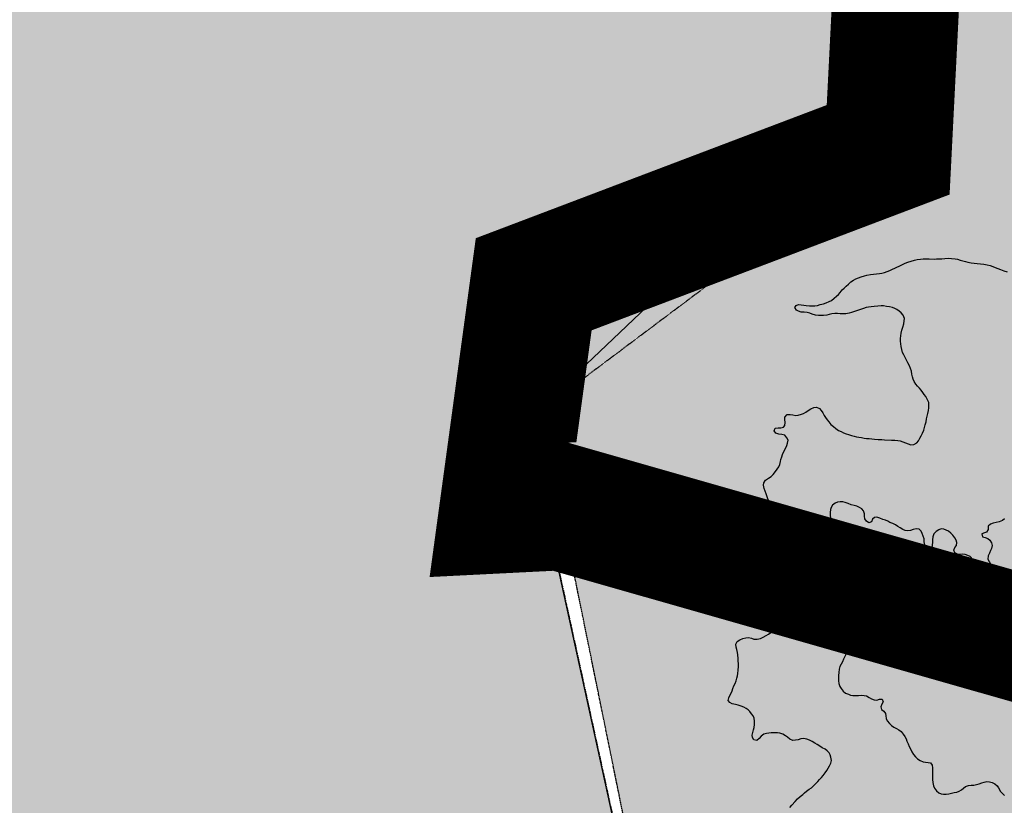
# Model space of a CAD drawing. Extents: x 882768 to 2069204, y 7782852 to 8322738.
# Drawn here: x 1068385 to 1070555, y 7986552 to 7988283 of the extents above; entities that cross this region are included whole.
import ezdxf

# ---------------------------------------------------------------- set-up
doc = ezdxf.new("R2010")
doc.units = 0
doc.header["$MEASUREMENT"] = 0
doc.linetypes.add('TRACO_07', pattern=[3.4, 1.8, -0.6, 0.4, -0.6])
doc.linetypes.add('TRACO_08', pattern=[1.8, 0.8, -0.4, 0.2, -0.4])
for name, color, linetype in [('HATCH_MUN', 41, 'CONTINUOUS'), ('HIDRO-CONTORNO', 170, 'CONTINUOUS'), ('LIMITE_ESTADUAL', 210, 'CONTINUOUS'), ('RESERVATORIO', 170, 'CONTINUOUS'), ('RMUN', 7, 'CONTINUOUS')]:
    doc.layers.add(name, color=color, linetype=linetype)

msp = doc.modelspace()

# ---------------------------------------------------------------- hatches: boundary and pattern name
at = {"layer": 'HATCH_MUN'}
for points in [[(1069771.9, 7987112.7), (1069450.6, 7987203.1), (1069518.3, 7987699.6), (1070299.5, 7987995.9), (1070331.2, 7988623.2), (1070683.6, 7988956.9), (1070312, 7988960.8), (1070206.7, 7989568.1), (1069861, 7989646), (1069777.7, 7989913.5), (1070516.9, 7989702.8), (1070567.9, 7989963.4), (1070026.4, 7990255.4), (1069732.9, 7991065.6), (1070347.3, 7991054.3), (1070133.8, 7991504.9), (1070248.2, 7991709.7), (1070520.5, 7991380.9), (1071199.6, 7991843.6), (1071270.4, 7992935.8), (1070937.9, 7992919.4), (1070823.9, 7993153.1), (1071866.4, 7994032), (1071425.3, 7994187.5), (1071462, 7994375.4), (1072222.2, 7994106.1), (1072412.2, 7993565.5), (1072663.3, 7993557.4), (1072822.4, 7993274.8), (1073760.4, 7993493.9), (1074207.4, 7992868.9), (1074593.3, 7993078.2), (1074482.2, 7993530), (1075007.4, 7993453.4), (1075237.5, 7993199.5), (1075611.2, 7993278.3), (1074808.3, 7994314.3), (1075048.1, 7994399.1), (1075098.5, 7994695.6), (1075597.7, 7994738.6), (1075921, 7995013.8), (1076642.9, 7994640.1), (1076806.9, 7995110.5), (1076371.9, 7995595.5), (1076893.5, 7995989.8), (1076881.7, 7996664.9), (1076650.9, 7997028.3), (1076224.8, 7997052.5), (1076141, 7997485.4), (1077147.9, 7997832), (1077199.8, 7998111), (1076840.9, 7998293.8), (1076892.4, 7998439.4), (1077728, 7998528.7), (1077581, 7999027.7), (1077840.2, 7999228), (1078480.9, 7999376.8), (1079028.2, 7998940.3), (1079314.2, 7999311.1), (1079052.3, 7999534.9), (1079501.9, 7999722.6), (1079149.8, 8000281.4), (1079561.7, 8000684.4), (1079856.2, 8000599.4), (1079925.4, 8000819.3), (1080497.9, 8000488.2), (1080430.8, 8001123.4), (1080643.8, 8001552.3), (1080929.9, 8001658.9), (1081216.2, 8001491.3), (1081288.2, 8002008.7), (1080901.5, 8002130.5), (1080553.5, 8002627.4), (1080924.9, 8002487.8), (1081346.4, 8002614), (1081742.9, 8002402.7), (1081901.8, 8002524.7), (1081148.2, 8002975.7), (1081435.5, 8003202), (1081250.1, 8003783.9), (1082320.3, 8003815.6), (1082724.9, 8004803.4), (1082945, 8004363.8), (1083711.7, 8004886.1), (1083900.5, 8004128.5), (1084170, 8004388.3), (1084115.8, 8004835), (1084627.4, 8005307.2), (1085389.4, 8004955.2), (1085376.8, 8005755.2), (1085801.5, 8005927.3), (1085467.7, 8006214), (1085835.6, 8006181.3), (1085893.2, 8006489.8), (1085497.5, 8006678.1), (1086016.2, 8007328.1), (1086446.6, 8006719), (1086568.8, 8007664.5), (1086863.9, 8007463.3), (1087047.3, 8007906.8), (1087165.7, 8007596.7), (1087527.9, 8007569.1), (1087591, 8008559.3), (1087853.3, 8008250.4), (1088069.7, 8008428), (1088636.3, 8008054.6), (1088960.2, 8008274.4), (1088583.6, 8008251.1), (1088389.7, 8008495.2), (1088709.9, 8008679.7), (1089002.9, 8008461.2), (1089017.6, 8008865.8), (1089958.8, 8008555.3), (1089813.5, 8008940.8), (1089977.1, 8009353), (1090542.4, 8009012.4), (1090964.8, 8009152.5), (1090936.1, 8009340.6), (1090663.1, 8009340.5), (1090680.5, 8009728.2), (1091026.3, 8009618.8), (1091204, 8009849.3), (1091505.1, 8009467.9), (1091872.9, 8010031.8), (1091550.7, 8010124.5), (1091427.2, 8011126), (1091673.5, 8011169.3), (1091738.9, 8010905.4), (1092434.1, 8010406.9), (1092364.4, 8010903.1), (1092653.3, 8010770.2), (1092857.5, 8011395.5), (1093042.1, 8011193), (1093184.8, 8011630.8), (1093344, 8011281.4), (1093650.8, 8011349.8), (1093547.3, 8011746.6), (1093815.8, 8011674.7), (1094594, 8012518.1), (1094544.4, 8012821.5), (1093827.7, 8012588.5), (1093877.1, 8012936.6), (1094103.1, 8012874.6), (1094126.1, 8013319.6), (1093479.2, 8013332.9), (1094648.4, 8013632.8), (1094963.6, 8014270.5), (1094036.7, 8014805.8), (1093958.9, 8015202.3), (1093513.3, 8015096.6), (1093123.9, 8015276.7), (1093481.2, 8015832.9), (1092663.5, 8016006.9), (1093258.5, 8016648.1), (1092824.9, 8016859.2), (1092585.1, 8016686.6), (1092528.3, 8017023.2), (1092247.1, 8017189.9), (1093105.1, 8017796.8), (1092733.5, 8018198), (1092367, 8018036.5), (1091859.3, 8019014.6), (1090978.5, 8018619.9), (1091183.8, 8019273.1), (1090737.8, 8019507), (1090687.2, 8019773.4), (1091150.8, 8019923.5), (1091245.3, 8020167.3), (1090791, 8020234.4), (1090806, 8020643.8), (1090403.1, 8020618.3), (1090329.5, 8021245.7), (1090870.7, 8021537.5), (1090585, 8022751.3), (1091351.4, 8023589.9), (1090246.4, 8023472.3), (1090218.8, 8023755.6), (1090538.9, 8023937), (1089817.5, 8024733.3), (1090093.7, 8025001.1), (1089905, 8025313.1), (1090050.1, 8026306.9), (1089253, 8026611.7), (1089328, 8027077.2), (1089723.9, 8027397.7), (1089205.2, 8027224.3), (1088996.4, 8027805.1), (1089107.2, 8028433.8), (1089584.4, 8028593.5), (1089331.3, 8029035), (1089810.3, 8029192.1), (1089814.1, 8029709.5), (1090750.9, 8029086.6), (1091189.4, 8029269.5), (1093279.1, 8030987.5), (1094066.2, 8031390.1), (1095335.8, 8032897.3), (1097007.5, 8033507.7), (1097671.9, 8034368.3), (1098316, 8034377.8), (1099151.3, 8034815.4), (1099276.6, 8035634.2), (1102220.4, 8036717.3), (1102712.1, 8036213.8), (1103262.5, 8036247), (1103398.1, 8034574.7), (1104494.8, 8032392.9), (1105240.8, 8032848.1), (1105106, 8033237.3), (1105478.7, 8033530.5), (1105694.9, 8033317.4), (1105803.1, 8033708.4), (1105973.5, 8033076.4), (1106272.6, 8033080), (1106409.4, 8032819.3), (1105865.6, 8032411.8), (1105865, 8031954.6), (1106336.7, 8031963.6), (1106044.2, 8031350), (1106452, 8030728.1), (1106860.6, 8030510.8), (1106822.4, 8029862.4), (1106600.4, 8029682.4), (1106834, 8029210.2), (1106480.1, 8028296.1), (1106672.8, 8028231.3), (1106583.7, 8027945.8), (1106127.9, 8027790.2), (1105989.3, 8027144.8), (1106335.5, 8026778.4), (1106144.7, 8026362.3), (1106290.4, 8026098.5), (1106600.5, 8026223.9), (1106660.2, 8025910.4), (1106973.6, 8025919.6), (1107321.6, 8025512.9), (1107059.2, 8025158), (1107248.8, 8024511.6), (1107807.6, 8023992), (1107777.3, 8023666.9), (1107266.9, 8023278.7), (1107610.6, 8023113.3), (1107764.9, 8022581.6), (1107421.6, 8022352), (1107344.5, 8021994.9), (1107929.1, 8021353), (1108329.3, 8021317.5), (1108111.8, 8021110.5), (1108614, 8020924), (1108906.7, 8020307.9), (1109681, 8020384.2), (1109525.7, 8019960), (1109885.4, 8020089.4), (1110163.9, 8019836.5), (1110221.8, 8020166.1), (1110405.7, 8019631.2), (1111013.7, 8019204.5), (1111017, 8018667.6), (1111261, 8018640.9), (1111151.8, 8017968), (1111673.9, 8017687.3), (1111602.7, 8017355.6), (1112069, 8017049.9), (1112504.6, 8017729), (1112578.8, 8018654.2), (1113206.8, 8018716.8), (1113996, 8019634.2), (1115149, 8019945.9), (1115174.2, 8020217.6), (1115435.6, 8019963.9), (1115455.4, 8020316.3), (1115707.8, 8020492.6), (1116018.5, 8020360.8), (1116248.7, 8020596.5), (1116670, 8020653.4), (1116978.2, 8020288.2), (1117474.2, 8020147.9), (1117937, 8020233), (1118035.6, 8020681.7), (1118557.2, 8020666.1), (1118058.3, 8021068.7), (1118263, 8021447.3), (1118481.2, 8021451.7), (1118583.4, 8021852.1), (1118967, 8021747), (1119029.3, 8021531.2), (1119523.6, 8021698.5), (1119546.4, 8022134.4), (1120296.9, 8022937.8), (1120477.8, 8022811), (1121357.8, 8023991.7), (1121688.6, 8024025.7), (1121705, 8024205.8), (1122578, 8023944.7), (1123288.3, 8024233.4), (1123306.5, 8023938.8), (1123606.8, 8023977.4), (1123693.3, 8023726.8), (1123947.1, 8023716.9), (1123818.6, 8023343.4), (1124037.3, 8023179.3), (1123901.8, 8023065.5), (1124183.2, 8022778), (1124234.2, 8022243.2), (1124542.9, 8022242.2), (1124787.4, 8021973.2), (1124694.5, 8021803.4), (1125879.9, 8021174.8), (1125917.6, 8020503), (1126400.2, 8020501.8), (1126574.9, 8020032.8), (1126475.8, 8020005.2), (1126943.5, 8019785.3), (1126931, 8019433.1), (1127678.6, 8019584.8), (1128206.4, 8018966.4), (1128374.5, 8019118.4), (1128596.5, 8018824.3), (1128834.4, 8018987.1), (1129374.9, 8018365.7), (1129757.9, 8018475), (1130096.5, 8018160.2), (1130735.1, 8018384.7), (1130645.6, 8018524.2), (1130901.3, 8018690.3), (1132408.3, 8018536.6), (1132436.7, 8018297.8), (1132869.9, 8018408.7), (1133037.3, 8018018.9), (1133283.9, 8018110.3), (1133458.4, 8017811.6), (1133559.3, 8018139.8), (1133731.9, 8017779.6), (1134136.9, 8017856.1), (1134375.6, 8017643.1), (1134313.7, 8017917.6), (1134634.7, 8018090.1), (1134707.8, 8017612.4), (1135074.4, 8017714.3), (1135073.8, 8017470.6), (1135688.5, 8017351.9), (1135937.3, 8017696.5), (1136584.1, 8017540.3), (1136813.3, 8017963.8), (1136996.3, 8017936.8), (1137025.7, 8017628.9), (1137363.4, 8018001.3), (1137647.7, 8017207.3), (1138106.9, 8017499.2), (1138532.6, 8017495.6), (1138630.1, 8016593.9), (1139186.8, 8016769.1), (1139091.8, 8016474.1), (1139249.6, 8016386.2), (1139025.7, 8016243.2), (1139291.9, 8016196.5), (1139083.9, 8016096.3), (1139913.4, 8016160.1), (1140057.1, 8015935.5), (1139655.5, 8015502.2), (1140175.8, 8015217.4), (1140448.2, 8015442.5), (1140666.2, 8014850.4), (1141099.3, 8014434.8), (1141329.5, 8014540.6), (1141420.9, 8013546), (1142021.5, 8013913.6), (1141969.1, 8014287.1), (1142979.8, 8013860.8), (1143551.7, 8014269.2), (1143725.5, 8013874.7), (1143206.2, 8013637.1), (1143550.4, 8013540.3), (1143793.5, 8013843.4), (1143744.9, 8014210.7), (1144081.4, 8014556.4), (1144399.1, 8014216.2), (1144812.4, 8014391.6), (1144698.3, 8014135.9), (1144106.1, 8013938.7), (1145110.9, 8013837.9), (1144869.2, 8013263.2), (1144608.7, 8013258.9), (1144783.3, 8013050.9), (1145333.9, 8013201), (1145962.8, 8012672.9), (1145928.1, 8012488.3), (1146223.7, 8012441.1), (1146605.4, 8012771.3), (1146618.3, 8012404.5), (1146850.3, 8012237.9), (1147151.3, 8012520.7), (1147386.8, 8012177.6), (1148343, 8010870), (1149196.2, 8010591), (1149440.3, 8010099.2), (1147225.8, 8009673.1), (1147798.6, 8009293), (1147760.6, 8009049.2), (1147348.6, 8008851), (1146325.4, 8008871.9), (1146945.9, 8008476.4), (1146919.7, 8008268.5), (1146248.2, 8008446.7), (1146022, 8007769.2), (1144808.9, 8006839), (1145177.7, 8006049.3), (1145193.4, 8005381.3), (1143809.8, 8003797.6), (1144155.9, 8003274.5), (1144157.6, 8002842.9), (1144660.1, 8002890.7), (1144763.7, 8002504.5), (1144353.5, 8000855.5), (1144532.2, 8000133.9), (1144103, 7999225.8), (1142603.4, 7998726.7), (1142287.8, 7999162), (1141622.3, 7999486.5), (1141175.6, 8000392.4), (1140133.1, 8000867), (1139802.3, 8000545.3), (1139609, 7999534.7), (1139720.6, 7998390.9), (1139335.7, 7998816), (1139214.5, 7998104.3), (1138113.7, 7998109.2), (1137549.9, 7998396.3), (1137087.8, 7998091.2), (1137109.8, 7997735), (1137335.9, 7997691.9), (1137474, 7998081), (1137738.8, 7998142.2), (1138724.9, 7997029.9), (1138310.2, 7996626.5), (1137772.2, 7996719.8), (1137739.9, 7996920.5), (1138245.2, 7997187.1), (1137796.2, 7997332.9), (1137451.6, 7996807), (1137731.5, 7996346.4), (1136811.7, 7995842.3), (1136514.1, 7996141), (1136600.8, 7996771.1), (1136454.5, 7996814.1), (1136116.2, 7996815.8), (1136011.8, 7996100), (1135683.7, 7995862.1), (1135158.9, 7996094.5), (1135189.4, 7996547.8), (1134933.4, 7996685.3), (1134229.8, 7996547.5), (1133262.4, 7996679.5), (1132326.2, 7995931.1), (1132374.8, 7995287.8), (1132550, 7995881.1), (1132972.6, 7996157.4), (1133019, 7995797.3), (1133589.1, 7995496.3), (1133630.6, 7995272.1), (1132943.3, 7994648.4), (1131814, 7994412.9), (1131532.7, 7993994), (1132203.9, 7993947.4), (1132023.5, 7992946.4), (1132263.5, 7992968.8), (1132387.3, 7993338.3), (1133206.2, 7993199.1), (1132925.7, 7992411.5), (1132077.5, 7992671.4), (1131799.8, 7992561), (1132400, 7991860.2), (1131872.8, 7991269.6), (1132477.3, 7990585.2), (1131961.1, 7989934.3), (1132467.1, 7989665.9), (1132791.5, 7989123.7), (1132826, 7988046.5), (1132638.6, 7987868.9), (1131951.5, 7988188), (1131428.4, 7988154.9), (1130441.7, 7987012.5), (1130042.7, 7987462.7), (1129659.4, 7987265), (1129164.9, 7987571.1), (1128937, 7987104.5), (1128476.6, 7987074.7), (1128426.1, 7986614.3), (1128094.3, 7986613.1), (1128381, 7986192.9), (1128326.8, 7985876.6), (1128903.4, 7985447.7), (1128169.6, 7985538.7), (1128243.8, 7984714.8), (1127088.3, 7983745.5), (1127125.8, 7983463.8), (1128042.9, 7983215.1), (1127884.4, 7982955.5), (1126860, 7982697.6), (1125711, 7981472.5), (1125507.1, 7981340.7), (1125264.4, 7981405.3), (1125794.7, 7981805.4), (1125766.6, 7982033.6), (1125244.9, 7982209.5), (1125489.4, 7981901.7), (1124981.1, 7981695.1), (1124521.8, 7982559.6), (1123795.4, 7982568.2), (1123581.2, 7982121.1), (1123824.8, 7982241.2), (1124312.3, 7981728.7), (1124028.2, 7981539.2), (1123844.7, 7981705.3), (1123649.4, 7981577.5), (1123820.6, 7981409.3), (1123622, 7980961.6), (1123210.8, 7980992.5), (1123296.9, 7981282.1), (1123049.2, 7981476.5), (1122796.3, 7980664.9), (1121997.7, 7980866.9), (1121914.9, 7980189.1), (1121736, 7980592.3), (1120989.2, 7980299.4), (1120427.8, 7979469.1), (1120798.1, 7979202.1), (1120866.7, 7978851.7), (1120178, 7978164.4), (1119587.7, 7978281.6), (1118998.3, 7977936.8), (1119321.1, 7977295), (1118899.8, 7977056), (1118634.5, 7977204.3), (1118091.7, 7976563.2), (1117734, 7976520.4), (1117567.4, 7976052.6), (1117201.6, 7976068.4), (1117130.7, 7975795.7), (1116877.7, 7975879.3), (1116786, 7975669.1), (1116651.3, 7975850.3), (1116009.1, 7975625), (1115990.8, 7975879.2), (1115534.5, 7976160.3), (1114891.8, 7976100.9), (1114634.6, 7976294.5), (1114536.8, 7976047.1), (1114087.1, 7976194.1), (1114032.3, 7976618.7), (1113661.6, 7976695.6), (1113443.1, 7977123.8), (1112812.1, 7977493.6), (1112583.5, 7977415), (1112409.6, 7976893.9), (1112146.4, 7976914.4), (1111920.3, 7976630.9), (1111631.6, 7976812.4), (1111580.4, 7976627.6), (1111435.6, 7976802.5), (1111288.9, 7976696.7), (1111291.9, 7976866.3), (1110628.2, 7976675.5), (1110294.8, 7976249.2), (1109403.1, 7976286), (1107833.7, 7977462.1), (1107878.7, 7978646.5), (1107002.4, 7980962.1), (1107316.1, 7981447.2), (1108365, 7981615.1), (1108559.6, 7982313.9), (1109226.6, 7983154.6), (1109144.7, 7983478), (1108752.9, 7983580.9), (1108147.7, 7984448.4), (1107427.8, 7984657), (1106716.3, 7985353), (1106413, 7985100.1), (1104568.6, 7984703.3), (1104056.3, 7984049), (1103039.3, 7983645.7), (1102695.2, 7983303.1), (1102895, 7982578.4), (1102784.5, 7982125.2), (1102149, 7981895), (1101127.5, 7980838.5), (1100945.2, 7980257.7), (1101053.5, 7979718.7), (1100681.9, 7979034), (1100164.9, 7979318.7), (1099328.2, 7978963.1), (1098456.1, 7979123.1), (1097681.9, 7978352.1), (1097382.1, 7978864), (1096752.6, 7979256.8), (1096264.7, 7980138.2), (1095320.8, 7980759.8), (1094124.5, 7980815.6), (1093821.5, 7979838.5), (1093472.9, 7980677.8), (1093601.7, 7981404.9), (1092710, 7981808.2), (1092680.8, 7983046.5), (1092314.1, 7983808.4), (1090423, 7984181.9), (1090309.2, 7983990.2), (1089120.9, 7984012.7), (1088909.8, 7984306.1), (1088214, 7983651), (1086935.3, 7983102.5), (1086294.8, 7983761.5), (1086473.7, 7984386.4), (1085743.2, 7984847.2), (1085751.6, 7985146.4), (1084643, 7985196.2), (1084533.4, 7985349.4), (1083630.9, 7983188.3), (1083715.8, 7982065.6), (1082662.6, 7981405.9), (1082293.2, 7982184.1), (1081711.3, 7982579.3), (1080499.4, 7982499.9), (1079138.5, 7982728.9), (1078547.2, 7983316.8), (1077672.3, 7983432.5), (1076801.8, 7982957), (1074880, 7982480.9), (1074440.6, 7982117.6), (1073663.8, 7982360.8), (1073084.6, 7983673.3), (1072168.5, 7982837.5), (1071972.3, 7982912.1), (1071575.2, 7983444), (1071459.5, 7984840.1), (1071631.5, 7985498.1), (1071127.6, 7985989.3), (1071023.5, 7986760.6)], [(1048764.6, 7991777.7), (1048118.7, 7991505.7), (1047665.5, 7990933.8), (1047466.1, 7990382), (1047541.1, 7989299.3), (1046502.1, 7987486.3), (1045799.7, 7986927.2), (1045794.1, 7985940.7), (1045250.8, 7984736.4), (1045447, 7983470.7), (1044113.4, 7982263.7), (1044260.9, 7981342.8), (1044073.5, 7980258.9), (1044325.7, 7979523.7), (1044193.4, 7979108.6), (1044374.2, 7979056.4), (1044108.8, 7978022.2), (1045326, 7975838.5), (1045222.5, 7974634.5), (1045475.8, 7974466.4), (1045309.5, 7972858.6), (1045864.4, 7972183.6), (1045934.4, 7971591.4), (1045710.1, 7971260.2), (1046048.9, 7971176.6), (1045818.9, 7970284.3), (1045552.4, 7970409.8), (1045335.3, 7969909), (1045613, 7969837.2), (1045647.3, 7969562.4), (1045171, 7969311.1), (1045295.7, 7969019), (1045202.9, 7969056), (1045098.2, 7968380.1), (1044447.7, 7968163.7), (1045017.3, 7967804.8), (1044812.8, 7966753.7), (1044517.7, 7966681.7), (1044023.7, 7967081.5), (1044261.1, 7966621.6), (1044189.2, 7966416), (1043983.2, 7966479.9), (1044137.6, 7965200.6), (1043683.3, 7964416.7), (1043274.2, 7964190.9), (1043110.7, 7963052.4), (1042726.3, 7962598.5), (1042592.6, 7962564.8), (1042367.8, 7961983.1), (1042759.9, 7962014.1), (1043013.4, 7961669.7), (1043515.1, 7961996.1), (1044178.6, 7961820.9), (1044865, 7962036.2), (1045239.9, 7961516.1), (1045481.2, 7961464.2), (1045546.6, 7961717.2), (1045777.1, 7961607.9), (1045701.8, 7961213.9), (1046279.7, 7960889.5), (1046789.5, 7961129.9), (1047360.6, 7960768.5), (1047578.8, 7961032.3), (1047882.6, 7961024.7), (1048009.5, 7960690.4), (1049287.6, 7960447.7), (1049583.5, 7960602.4), (1049512, 7961025.6), (1050658.7, 7962105.9), (1052060.7, 7962795.7), (1052668.9, 7962762.1), (1053287.9, 7963111.5), (1053002.2, 7963475.2), (1053072.5, 7963993.6), (1052258.3, 7964853.7), (1053946.4, 7964761.8), (1054462.9, 7965441.5), (1054844.8, 7965467.6), (1054822.8, 7965899.5), (1055612.8, 7966296.2), (1055316.6, 7966922.1), (1055607.1, 7967874.5), (1056136.1, 7968497.9), (1056306.5, 7967876.3), (1056124.7, 7967256.4), (1056730.4, 7965254), (1057873.7, 7964723.5), (1059021.3, 7964672.8), (1059455, 7965376.1), (1062570.5, 7964300.2), (1064151.7, 7968664.2), (1064904.6, 7970883.9), (1064184.6, 7974566.1), (1064789.6, 7977186), (1066333.1, 7978728.5), (1067763.7, 7981587.7), (1067770.2, 7981453.5), (1069087.9, 7983635.5), (1069539.6, 7984613.7), (1070029.1, 7984989.9), (1069550.7, 7987174.9), (1069450.6, 7987203.1), (1069518.3, 7987699.6), (1070299.5, 7987995.9), (1070340.1, 7988798.8), (1070206.7, 7989568.1), (1069861, 7989646), (1069777.7, 7989913.5), (1070516.9, 7989702.8), (1069947.3, 7990203.6), (1069099.5, 7991299.7), (1068860.8, 7993019.8), (1067970.6, 7993770), (1065813, 7994665), (1065485.2, 7995221), (1065018.3, 7995428.4), (1064599.4, 7995962.1), (1062945.7, 7996728.7), (1061812.4, 7998324.2), (1061085.2, 7998776.5), (1061012.4, 7999118.8), (1061499.3, 7999625.2), (1061945.9, 8000688.4), (1061370.3, 8003074.3), (1059666.5, 8005581.2), (1059320.5, 8005611.4), (1059314.3, 8004350.9), (1058729.9, 8003489.2), (1057536.9, 8002756.3), (1056394.9, 8002573.1), (1055772.7, 8002092.3), (1055107.8, 8002057.6), (1051876, 7999287.3), (1049626.1, 7999327.9), (1049072.3, 7992458.8)], [(1065826.2, 7959612.5), (1069971.9, 7955532.7), (1069730.1, 7954489.9), (1069477.3, 7954274.4), (1070751.5, 7953240), (1071177.1, 7951574), (1071611.9, 7951727.9), (1073558.6, 7948760.9), (1073946.6, 7948814.4), (1074762.2, 7947331.1), (1075367.1, 7947080.4), (1075815.7, 7946334.9), (1076471.1, 7946290.7), (1076500.6, 7946555), (1075978.4, 7946698), (1075876.3, 7946910.6), (1076565.4, 7947157.5), (1076709.2, 7947797), (1077152.6, 7947486.6), (1077284.9, 7947686.7), (1078144.2, 7947802.2), (1078372.4, 7948233.5), (1078971.9, 7948371.3), (1079059, 7948858.4), (1078666.4, 7948908.8), (1078902.6, 7949561.8), (1079540.2, 7949347.9), (1079760.2, 7949779.1), (1081004.3, 7950390.5), (1081738.1, 7950376.4), (1082196, 7950107.4), (1082034.2, 7950706.8), (1082806.3, 7950656.9), (1083365.2, 7950980.6), (1083356.3, 7952003), (1083188.7, 7951900.5), (1082844.1, 7952658.6), (1082698.8, 7952724.4), (1082395.4, 7952861.9), (1082694.6, 7952876.3), (1082666.3, 7953894.3), (1081805.9, 7954123.4), (1081589.8, 7954761.8), (1081377, 7954731.7), (1081362.3, 7955327), (1081179.3, 7955421.4), (1081286.1, 7955698.5), (1081726.7, 7955841.8), (1081763.4, 7956657.4), (1080618, 7957391.6), (1080536.7, 7958202.5), (1080240.4, 7958240.2), (1080331, 7958783.3), (1080100, 7959121.1), (1080423.9, 7959706.8), (1080089.4, 7959927), (1079957.9, 7960581.8), (1079354.2, 7960615.4), (1079273, 7961243.6), (1079611.1, 7962194.4), (1079277.6, 7962495.2), (1079379.3, 7962944.4), (1078908.2, 7964322.3), (1078557.9, 7964655.9), (1079078.6, 7965018.1), (1079159.8, 7965401), (1079831.3, 7965484.8), (1079923.2, 7965710.4), (1079677.2, 7965923.1), (1079500.2, 7966076), (1079797.7, 7966092.5), (1080081.1, 7966490.7), (1079748.6, 7966752.9), (1079747.5, 7967119.6), (1080572.4, 7967591.7), (1080440.4, 7967832.1), (1081078.5, 7968307.2), (1080869.7, 7968648), (1080985.7, 7968891.2), (1080535.4, 7969204.1), (1080535.4, 7969637.6), (1080886.7, 7970040.6), (1082043.6, 7970635.7), (1082415.9, 7971515.8), (1082349.5, 7972257.3), (1082840.7, 7972693), (1083202.4, 7972672.9), (1083287.6, 7973110.2), (1083981.1, 7973072.2), (1084958, 7973612.2), (1084936.7, 7974037), (1084357, 7974889.4), (1084532.7, 7975416.2), (1085165, 7975777.8), (1085456.5, 7976787.4), (1085309.9, 7977465), (1084806, 7978147.9), (1084375.3, 7979362.6), (1083073.2, 7980541.2), (1082662.6, 7981405.9), (1082293.2, 7982184.1), (1081711.3, 7982579.3), (1080499.4, 7982499.9), (1079138.5, 7982728.9), (1078547.2, 7983316.8), (1077672.3, 7983432.5), (1076801.8, 7982957), (1074880, 7982480.9), (1074440.6, 7982117.6), (1073663.8, 7982360.8), (1073084.6, 7983673.3), (1072168.5, 7982837.5), (1071972.3, 7982912.1), (1071575.2, 7983444), (1071459.5, 7984840.1), (1071384.4, 7985441.3), (1071225.2, 7985894.2), (1071127.6, 7985989.3), (1071087.7, 7986285.2), (1070909.2, 7986792.7), (1069771.9, 7987112.7), (1069586.4, 7987164.9), (1070029.1, 7984989.9), (1069539.6, 7984613.7), (1069087.9, 7983635.5), (1069087.9, 7982055.5), (1068560.8, 7981679.2), (1067770.2, 7981453.5), (1067763.7, 7981587.7), (1066333.1, 7978728.5), (1064789.6, 7977186), (1064227.2, 7974727.4), (1064904.6, 7970883.9), (1064151.7, 7968664.2), (1062570.5, 7964300.2), (1059455, 7965376.1), (1059021.3, 7964672.8), (1057873.7, 7964723.5), (1056730.4, 7965254), (1056124.7, 7967256.4), (1056306.5, 7967876.3), (1056136.1, 7968497.9), (1055607.1, 7967874.5), (1055316.6, 7966922.1), (1055612.8, 7966296.2), (1054822.8, 7965899.5), (1054844.8, 7965467.6), (1054462.9, 7965441.5), (1053946.4, 7964761.8), (1052258.3, 7964853.7), (1053072.5, 7963993.6), (1053002.2, 7963475.2), (1053287.9, 7963111.5), (1052668.9, 7962762.1), (1052060.7, 7962795.7), (1050658.7, 7962105.9), (1049512, 7961025.6), (1049583.5, 7960602.4), (1049287.6, 7960447.7), (1048009.5, 7960690.4), (1047882.6, 7961024.7), (1047578.8, 7961032.3), (1047360.6, 7960768.5), (1046789.5, 7961129.9), (1046279.7, 7960889.5), (1045701.8, 7961213.9), (1045777.1, 7961607.9), (1045546.6, 7961717.2), (1045481.2, 7961464.2), (1045239.9, 7961516.1), (1044865, 7962036.2), (1044178.6, 7961820.9), (1043515.1, 7961996.1), (1043013.4, 7961669.7), (1042759.9, 7962014.1), (1042367.8, 7961983.1), (1042135.5, 7962310.5), (1041744.9, 7962225.9), (1041344.9, 7961453.8), (1040637.7, 7961237.8), (1040536.1, 7961021.7), (1040280.9, 7961102.5), (1039784, 7960524.6), (1039291.5, 7960864.3), (1038807.5, 7960698), (1038664.1, 7960994.8), (1038247.4, 7960954), (1038001.1, 7961308.9), (1036981, 7960968.1), (1036815.9, 7961253), (1036179.3, 7961312), (1035841.7, 7960799.4), (1035486.2, 7960813.9), (1035299.9, 7960402.4), (1035039.7, 7960600.8), (1034894.2, 7960316.4), (1034738.3, 7960806.7), (1034321, 7960482.9), (1034527.9, 7960936.9), (1034301.8, 7961035.7), (1033892.7, 7960631.4), (1034108.1, 7960246.3), (1033719.6, 7959988.6), (1033988.4, 7959706.2), (1033765.9, 7959419.2), (1032893.7, 7959735), (1032906.9, 7959249.2), (1031710.3, 7959133.6), (1031441.4, 7958876.8), (1031435.7, 7958324.8), (1031000.7, 7958155.2), (1031811.4, 7957422.4), (1032301.6, 7957664.6), (1033060.5, 7957741.1), (1033374.5, 7957579.1), (1033710.4, 7957786.1), (1034129.7, 7957395.9), (1034154.8, 7956968.7), (1034509.8, 7956846.7), (1034811.6, 7957005.5), (1035123.1, 7956595.9), (1035545, 7956564.5), (1035607.5, 7956373.3), (1035357.2, 7956170.6), (1035719.4, 7955488.9), (1035876.9, 7955527.7), (1035878.9, 7955128.1), (1036497.5, 7954952.3), (1035968.9, 7954737), (1035850.6, 7954191.6), (1036152.4, 7954045.6), (1036374.8, 7954295.4), (1036545.8, 7954200.9), (1036750, 7953860), (1036538.2, 7953423.1), (1036703.1, 7953360.3), (1036803.7, 7953581.8), (1037237.7, 7952835.7), (1037355.7, 7952929), (1037669.9, 7952580.1), (1038970.3, 7952435.9), (1039030.9, 7952167.7), (1039214.6, 7952200.6), (1039122.2, 7951569.5), (1039638.4, 7950608.5), (1039488.8, 7948689.9), (1039157.3, 7948341.2), (1039193, 7947977.6), (1038185.1, 7947540.1), (1037887.4, 7947664.7), (1037948.3, 7947251.5), (1039276.7, 7946367.8), (1039455.6, 7946629.7), (1039708.6, 7946457.7), (1040204.2, 7945493.1), (1039863.6, 7944966.6), (1039492.4, 7944831.7), (1039541.6, 7944499.2), (1039117.2, 7944462), (1038961, 7943914.1), (1037966.3, 7943033.7), (1038112.1, 7942772.8), (1037869.6, 7942333.2), (1037674.9, 7942406.6), (1037937.8, 7941788.2), (1037697, 7941761.5), (1037685.4, 7941401.4), (1037266.2, 7940896.7), (1037489.9, 7940422.9), (1037831.5, 7940280), (1037965.7, 7939516.9), (1038728.5, 7939537.3), (1039382.3, 7939140.9), (1039423, 7938641.7), (1039121.4, 7938266.3), (1039678.8, 7938204.3), (1040196, 7938446.5), (1042493, 7938342.3), (1042719.6, 7937140.5), (1043398.2, 7936969.9), (1043441.8, 7936733.9), (1043861.6, 7936592.8), (1044057.4, 7936013.5), (1043819, 7935779.4), (1044033.9, 7935645), (1044109.7, 7935031), (1043514, 7934278.9), (1043966.5, 7933776), (1043834.5, 7933355.9), (1043412.9, 7933150.1), (1043379.5, 7933408.6), (1042950.2, 7933556.7), (1042449.9, 7933528.6), (1042244.8, 7933095.2), (1041672.1, 7933280.9), (1041284.6, 7932753), (1041141.6, 7931985.1), (1040892.5, 7931874.9), (1040338.4, 7932119.1), (1039603.6, 7931409.7), (1038877.1, 7931115.2), (1038521.8, 7930283.3), (1039394.8, 7929755.7), (1039592, 7929266.3), (1039794.5, 7929170.2), (1040300, 7929137), (1041329.4, 7929792.7), (1041595.1, 7929206.3), (1041345.5, 7928619.7), (1041357.5, 7927834.5), (1041520.7, 7927720.9), (1041958, 7927884.2), (1042196, 7927721), (1042318.2, 7926610), (1042737.7, 7926345.6), (1042886.6, 7926720.9), (1043613.8, 7927033.3), (1044263.8, 7927024.7), (1044542.9, 7927996.3), (1045212.3, 7928246.9), (1046612, 7927585), (1046902.4, 7928070.2), (1047482.5, 7927625.4), (1047916.7, 7927684.6), (1048218.5, 7927948.6), (1048174.9, 7928268.4), (1047648.2, 7928584), (1047731.5, 7928767), (1048114.3, 7928951), (1048186, 7929151.2), (1048437.2, 7929517.9), (1048511.8, 7930686.9), (1048797, 7930672.7), (1048892.5, 7930942.1), (1048374.7, 7931371), (1048427.1, 7931733), (1048142.8, 7931896.9), (1048706, 7932468.9), (1048383.3, 7933159.3), (1049009.9, 7933849.9), (1049031.7, 7934252.9), (1048851, 7934476.8), (1048302.1, 7934563), (1048027, 7935255.4), (1046045.8, 7935771.6), (1045510.3, 7935721.7), (1045679.2, 7936425.7), (1046131.3, 7936702.2), (1046217.4, 7937036.3), (1047183.5, 7937539.2), (1047263.7, 7937755.4), (1046971.3, 7937967.8), (1047616.1, 7938223.2), (1047830.3, 7938942.9), (1047667.2, 7939645.9), (1047763, 7940423), (1048032.2, 7940725.5), (1047780.7, 7940943), (1047744.7, 7941434.4), (1048195.9, 7941950.2), (1047959.4, 7942478.1), (1048791.9, 7942872), (1048860.3, 7943928.8), (1049634.7, 7944442), (1050374.5, 7946594.1), (1052895.8, 7948202.9), (1053935.6, 7948347.3), (1055082.3, 7948439.4), (1055895.4, 7947863.1), (1056751.6, 7947649.4), (1057245.5, 7947952), (1057427.2, 7947626.2), (1057915.6, 7947592.1), (1058145.1, 7948115.1), (1058748.4, 7947859.3), (1059492, 7948312.5), (1059478.7, 7948609), (1059108.1, 7948705.1), (1058996.7, 7949033.6), (1059256.8, 7949390.5), (1060103.1, 7949457), (1060102.5, 7950087.7), (1060805.8, 7950775.7), (1060276.8, 7951252.3), (1060676.8, 7951738), (1060143.8, 7952244.2), (1060480.2, 7952635.5), (1063692.1, 7952617.5), (1063756, 7953153.2), (1064413.1, 7953414.8), (1064298.4, 7953917), (1064625.6, 7954141.9), (1065360.1, 7955434.8), (1066214.3, 7955583.6), (1066692.6, 7955986.8), (1066721.2, 7956326), (1065929.1, 7957905.9), (1066033.1, 7959029.2), (1065648.3, 7959594.6)]]:
    msp.add_hatch(color=41, dxfattribs=at).paths.add_polyline_path(points)

# ---------------------------------------------------------------- linework, layer by layer
at = {"layer": 'HIDRO-CONTORNO', "linetype": 'Continuous'}
msp.add_lwpolyline([(1067770.2, 7981453.5), (1070029.1, 7984989.9), (1069502, 7987397.6), (1070254.9, 7988112.4), (1070206.7, 7989568.1), (1070518.5, 7990821.2), (1071909.7, 7993439.6), (1072855, 7996228.4), (1073945.1, 7997337.7), (1078406.9, 7998841.5), (1079375.1, 7999076.8), (1079322.7, 7999939.7)], dxfattribs=at)
at = {"layer": 'LIMITE_ESTADUAL', "linetype": 'TRACO_07', "ltscale": 500, "const_width": 280.4}
msp.add_lwpolyline([(1076801.8, 7982957), (1074880, 7982480.9), (1074440.6, 7982117.6), (1073652.6, 7982409.3), (1073084.6, 7983673.3), (1072168.5, 7982837.5), (1071575.2, 7983444), (1071459.5, 7984840.1), (1071554, 7985498.5), (1070895, 7986833.3), (1069577.3, 7987209.5), (1069450.6, 7987203.1), (1069518.3, 7987699.6), (1070299.5, 7987995.9), (1070331.2, 7988623.2)], dxfattribs=at)
at = {"layer": 'RESERVATORIO', "linetype": 'Continuous'}
for points in [[(1070082.8, 7986546.8), (1070087.4, 7986552), (1070094.7, 7986560), (1070099.5, 7986565.7), (1070105.4, 7986570.8), (1070111.1, 7986575.5), (1070115.3, 7986578.9), (1070119.8, 7986582.7), (1070125.5, 7986587.1), (1070130.2, 7986590.4), (1070134.9, 7986594.2), (1070139.3, 7986598.6), (1070144.2, 7986604.1), (1070148.3, 7986608.6), (1070152.3, 7986613.1), (1070155.9, 7986617.3), (1070160.9, 7986623.1), (1070164.4, 7986628.4), (1070167.4, 7986633.2), (1070170.3, 7986638.5), (1070173.1, 7986644.4), (1070174.3, 7986650.6), (1070173.5, 7986657.5), (1070172, 7986662.8), (1070169.1, 7986667.5), (1070164.8, 7986671.7), (1070160.3, 7986675), (1070154.4, 7986678.5), (1070149.2, 7986682.1), (1070142.8, 7986685.9), (1070138.2, 7986688.5), (1070132.2, 7986692.1), (1070126.4, 7986695.2), (1070120.3, 7986697.2), (1070112.6, 7986698.6), (1070107.2, 7986698.2), (1070101, 7986696.2), (1070095.4, 7986695), (1070089.6, 7986694.6), (1070082.9, 7986697.3), (1070077.7, 7986701.4), (1070073, 7986705), (1070067.4, 7986708.2), (1070060.9, 7986710.9), (1070055.6, 7986711.4), (1070049.3, 7986711.4), (1070041.8, 7986711.4), (1070031.3, 7986710), (1070025.5, 7986708), (1070019.9, 7986703.8), (1070015.2, 7986698.8), (1070010.4, 7986694.6), (1070003.4, 7986696), (1070000.4, 7986700.8), (1069999.8, 7986706.1), (1070001.2, 7986712), (1070002.8, 7986717.7), (1070004, 7986723.2), (1070004.8, 7986730), (1070004.9, 7986737.1), (1070004.1, 7986743.8), (1070001.9, 7986748.9), (1069998.6, 7986753.5), (1069994.4, 7986758.3), (1069990.6, 7986762), (1069986.2, 7986765.2), (1069981.1, 7986768.1), (1069975.7, 7986770.3), (1069968.9, 7986772.1), (1069962.8, 7986773.6), (1069955.9, 7986775), (1069950.5, 7986777.9), (1069946.6, 7986782.6), (1069948.2, 7986788.5), (1069950.8, 7986793.6), (1069953.4, 7986798.8), (1069955.5, 7986803.7), (1069957.4, 7986809), (1069959.7, 7986814.8), (1069962.4, 7986820), (1069964.2, 7986825.7), (1069966, 7986831.5), (1069967.3, 7986836.7), (1069968.2, 7986842), (1069969.1, 7986849.5), (1069969.4, 7986857.1), (1069969.3, 7986864.1), (1069969.1, 7986869.5), (1069969, 7986875), (1069968.5, 7986882.9), (1069967.6, 7986888.4), (1069966.3, 7986894.8), (1069964.6, 7986900.3), (1069963.5, 7986906.9), (1069966.8, 7986912.2), (1069972.5, 7986916.5), (1069979.2, 7986919), (1069985.7, 7986920.9), (1069991.5, 7986921), (1069998, 7986919.6), (1070003.3, 7986917.8), (1070010.9, 7986917.7), (1070017.9, 7986919.1), (1070024.2, 7986922.1), (1070030.6, 7986925.7), (1070036, 7986928.6), (1070040.8, 7986932.1), (1070048.8, 7986939.3), (1070052.8, 7986943.6), (1070055.9, 7986947.9), (1070058.7, 7986952.4), (1070060.9, 7986957.4), (1070063.4, 7986964.2), (1070064.8, 7986971.5), (1070065.4, 7986976.7), (1070066, 7986989.6), (1070066.4, 7986995.7), (1070066.8, 7987001.4), (1070067.2, 7987006.9), (1070067.6, 7987013), (1070068, 7987018.3), (1070068.4, 7987023.9), (1070068.1, 7987029.3), (1070066.8, 7987036.4), (1070064, 7987043), (1070060.3, 7987047.6), (1070055.7, 7987051.8), (1070051, 7987055.8), (1070047, 7987059.2), (1070042.6, 7987062.6), (1070039.3, 7987067.2), (1070038.3, 7987073), (1070041.4, 7987077.9), (1070046.8, 7987077.4), (1070052.4, 7987075.2), (1070057.7, 7987073.4), (1070064.3, 7987073.9), (1070068.5, 7987077.8), (1070071.7, 7987083.7), (1070073.3, 7987089.2), (1070074.5, 7987094.4), (1070075.2, 7987099.6), (1070074.8, 7987106.9), (1070073.3, 7987112.3), (1070071.1, 7987117.4), (1070068.8, 7987123.1), (1070065.7, 7987128.2), (1070061.7, 7987134.4), (1070057.8, 7987139.4), (1070053.5, 7987144.4), (1070049.5, 7987149.6), (1070046.6, 7987155.4), (1070046, 7987161.1), (1070046.9, 7987167.7), (1070048.7, 7987173.4), (1070050, 7987179.6), (1070050.6, 7987186.7), (1070049.5, 7987192.8), (1070047.7, 7987198.4), (1070045.4, 7987203.2), (1070042, 7987209.9), (1070039, 7987215.4), (1070036.4, 7987221.4), (1070034.4, 7987226.5), (1070030.4, 7987237.9), (1070028.2, 7987243.6), (1070025.9, 7987249.9), (1070024.9, 7987256.7), (1070025.8, 7987262), (1070029.4, 7987267.9), (1070035.8, 7987272.7), (1070041.8, 7987276.3), (1070046, 7987280.8), (1070051, 7987287.3), (1070054.8, 7987292), (1070058.3, 7987297.3), (1070060.4, 7987302.5), (1070061.9, 7987308.8), (1070063.3, 7987313.8), (1070064.9, 7987319.4), (1070066.8, 7987324.9), (1070069.7, 7987330.9), (1070073.1, 7987338), (1070076, 7987344.3), (1070078, 7987349.6), (1070078.8, 7987355.9), (1070076.4, 7987361.6), (1070071.5, 7987367.1), (1070065.4, 7987368.5), (1070058.5, 7987369.5), (1070052.1, 7987371.2), (1070048.1, 7987376.4), (1070050.6, 7987382.6), (1070057, 7987383.3), (1070063.3, 7987383.5), (1070068.5, 7987384.5), (1070071.9, 7987388.5), (1070072.6, 7987395.2), (1070071.9, 7987401.4), (1070071.8, 7987406.6), (1070077.1, 7987412.7), (1070083.2, 7987412.7), (1070089.5, 7987411.7), (1070096, 7987410.7), (1070101.5, 7987411.3), (1070108.2, 7987413.1), (1070113.1, 7987415.2), (1070118.2, 7987417.8), (1070123.5, 7987421.2), (1070129.4, 7987425.2), (1070135.4, 7987428.3), (1070141.3, 7987429.2), (1070148.1, 7987425.7), (1070151.9, 7987421.6), (1070155.4, 7987416.1), (1070158.3, 7987410.7), (1070161.4, 7987406.2), (1070164.8, 7987401.3), (1070168.5, 7987396.3), (1070173.4, 7987390.7), (1070179, 7987386), (1070184.5, 7987381.5), (1070190.4, 7987377.7), (1070195.7, 7987375.1), (1070201.3, 7987372.6), (1070206.7, 7987370.4), (1070212.4, 7987368.3), (1070218.9, 7987366.1), (1070224.3, 7987364.9), (1070229.6, 7987363.5), (1070235, 7987362.4), (1070240.5, 7987361.7), (1070246.8, 7987360.4), (1070252.1, 7987360), (1070257.7, 7987359.7), (1070263.7, 7987358.9), (1070269.6, 7987358), (1070277.6, 7987357.8), (1070285.5, 7987357.5), (1070291.4, 7987356.9), (1070306.5, 7987356.2), (1070314, 7987356), (1070320.8, 7987355.4), (1070326.3, 7987354.5), (1070332, 7987352.7), (1070337.9, 7987350.2), (1070343.3, 7987347.7), (1070349.4, 7987345.8), (1070356.4, 7987346.5), (1070362.7, 7987350.1), (1070366.1, 7987354.7), (1070369.6, 7987360.7), (1070372.3, 7987365.7), (1070375.2, 7987371.7), (1070377.8, 7987378.1), (1070379.7, 7987384.2), (1070381.4, 7987390.1), (1070382.9, 7987396.2), (1070384.3, 7987402.9), (1070385.6, 7987409.2), (1070386.7, 7987415.2), (1070388.1, 7987421.7), (1070389, 7987427.3), (1070389.4, 7987433.1), (1070388.8, 7987439.3), (1070385.6, 7987446.8), (1070382.2, 7987452.2), (1070379.1, 7987456.6), (1070376.1, 7987461.3), (1070372.4, 7987466.2), (1070368.2, 7987470.4), (1070364.1, 7987474.9), (1070360.7, 7987479.4), (1070356.8, 7987485.2), (1070354.6, 7987490.3), (1070352.8, 7987495.9), (1070351.8, 7987501.6), (1070350.7, 7987507.9), (1070348.9, 7987514.4), (1070346.7, 7987519.9), (1070343.2, 7987526.5), (1070340, 7987532.5), (1070336.9, 7987538.2), (1070333.7, 7987544.1), (1070331.1, 7987549.6), (1070329.8, 7987555.7), (1070327.8, 7987562.2), (1070327.2, 7987568.7), (1070326.6, 7987574.5), (1070326.8, 7987580), (1070327.6, 7987585.8), (1070328.3, 7987592.2), (1070329.5, 7987598.7), (1070331.8, 7987605.3), (1070333.9, 7987612.4), (1070335.1, 7987619), (1070335.5, 7987624.5), (1070332.9, 7987631.6), (1070328.3, 7987636.7), (1070324, 7987640.6), (1070318.8, 7987643.9), (1070314.1, 7987646.2), (1070308.7, 7987648.6), (1070302.3, 7987650), (1070296.1, 7987651), (1070289.3, 7987651.9), (1070283.8, 7987652.2), (1070276.8, 7987651.7), (1070269, 7987650.7), (1070262.2, 7987649.9), (1070256.4, 7987649.5), (1070250.7, 7987648.5), (1070245, 7987646.6), (1070238.2, 7987644.3), (1070232, 7987642.2), (1070225.4, 7987639.8), (1070218.7, 7987637.4), (1070213.6, 7987635.9), (1070206.4, 7987634.8), (1070199.7, 7987634.3), (1070193.7, 7987634.6), (1070187.6, 7987635.2), (1070182.3, 7987635.3), (1070175.3, 7987634.7), (1070169.8, 7987633.1), (1070164.2, 7987631.9), (1070157.3, 7987631), (1070151.4, 7987630.7), (1070145.7, 7987631), (1070139.1, 7987631.8), (1070132.2, 7987633.7), (1070126.8, 7987635.7), (1070120.7, 7987637.2), (1070114.3, 7987637.8), (1070107.7, 7987638.3), (1070102, 7987640.2), (1070097.2, 7987642.6), (1070094.1, 7987648.1), (1070097, 7987652.8), (1070102, 7987654.7), (1070107.4, 7987654.6), (1070113.4, 7987653.8), (1070118.8, 7987652.7), (1070126.3, 7987652.1), (1070131.7, 7987652), (1070138.1, 7987652.4), (1070144.1, 7987653.2), (1070149.5, 7987654.8), (1070156.8, 7987656.6), (1070162.7, 7987658.6), (1070169.3, 7987661.4), (1070174.9, 7987664.2), (1070180.7, 7987668.7), (1070185.8, 7987673.1), (1070190.1, 7987677.2), (1070193.6, 7987681.2), (1070198.3, 7987687.1), (1070202.4, 7987691.2), (1070207, 7987695.5), (1070211.9, 7987699.7), (1070217.5, 7987704.7), (1070223, 7987708.5), (1070227.9, 7987711.5), (1070233.9, 7987714), (1070240, 7987715.9), (1070247.5, 7987717.9), (1070252.5, 7987719.5), (1070260.2, 7987721), (1070267.4, 7987721.7), (1070273.7, 7987722.4), (1070280.4, 7987723.4), (1070285.7, 7987724.4), (1070291.3, 7987725.7), (1070297.3, 7987727.6), (1070303.3, 7987730.2), (1070308.9, 7987732.9), (1070314, 7987735.3), (1070318.9, 7987737.6), (1070323.7, 7987739.8), (1070331, 7987743.5), (1070336.9, 7987746.3), (1070342.6, 7987748.5), (1070350.1, 7987750.8), (1070357.7, 7987752.8), (1070363.3, 7987754.2), (1070370.7, 7987755.3), (1070376.6, 7987755.7), (1070382, 7987755.8), (1070389.9, 7987755.9), (1070401, 7987755.3), (1070406.2, 7987755.4), (1070412, 7987755.5), (1070417.5, 7987755.7), (1070424.6, 7987756.4), (1070431.9, 7987756.9), (1070439.1, 7987756.4), (1070447.2, 7987755.8), (1070452.6, 7987754.6), (1070458.4, 7987753), (1070464.3, 7987751.5), (1070470, 7987750.1), (1070475.2, 7987748.3), (1070482.3, 7987746.8), (1070495.9, 7987745.7), (1070502.8, 7987744.5), (1070510.2, 7987743.7), (1070517.4, 7987742.5), (1070524.4, 7987741), (1070530.2, 7987738.9), (1070535.1, 7987736.8), (1070540.9, 7987734.6), (1070547.3, 7987732.3), (1070554.2, 7987729.6), (1070561.6, 7987727)], [(1070555.8, 7987182.9), (1070551.6, 7987178.8), (1070544.5, 7987176), (1070537.4, 7987174.6), (1070531, 7987173.4), (1070524.8, 7987171.1), (1070520.2, 7987167), (1070519.9, 7987159.6), (1070516.5, 7987153.4), (1070511.5, 7987151.6), (1070506.3, 7987150.1), (1070507.7, 7987143.5), (1070513.1, 7987141.5), (1070519.1, 7987139.5), (1070523.9, 7987135.6), (1070527.3, 7987129.6), (1070528.6, 7987124.2), (1070527.5, 7987117.6), (1070525.2, 7987112.8), (1070522.7, 7987107.1), (1070519.9, 7987101.3), (1070519, 7987094.1), (1070521.9, 7987088.8), (1070525.4, 7987083.4), (1070523.2, 7987077.5), (1070520.6, 7987072.3), (1070519.8, 7987067.1), (1070520.5, 7987061.8), (1070523.6, 7987055.4), (1070524.8, 7987048), (1070523.4, 7987041.8), (1070517.3, 7987040.3), (1070512.4, 7987042.9), (1070508, 7987048.2), (1070505.1, 7987053.9), (1070501.6, 7987058.2), (1070494.3, 7987060.9), (1070488.8, 7987064), (1070486.7, 7987069.3), (1070486.4, 7987074.6), (1070486.6, 7987080.5), (1070487, 7987086.9), (1070486.1, 7987093.2), (1070480.1, 7987099.5), (1070475.4, 7987102.3), (1070468.9, 7987103.9), (1070463.3, 7987104.9), (1070457.8, 7987104.3), (1070452, 7987104.6), (1070446.6, 7987107.8), (1070444.4, 7987113.9), (1070446.7, 7987119.7), (1070450, 7987124.2), (1070450.7, 7987130.6), (1070449, 7987135.7), (1070446.6, 7987141), (1070442.3, 7987147), (1070437.7, 7987151.2), (1070432.2, 7987155.4), (1070427.5, 7987158), (1070422.5, 7987160), (1070416.5, 7987160.5), (1070411.1, 7987158.7), (1070405.3, 7987155), (1070399.8, 7987149.6), (1070398, 7987143.2), (1070397, 7987136.6), (1070396.9, 7987131.1), (1070396.4, 7987124.7), (1070396.1, 7987118), (1070394.3, 7987112.3), (1070388.7, 7987110.5), (1070385, 7987114.6), (1070382.4, 7987119.3), (1070380.2, 7987125.7), (1070379.1, 7987132.2), (1070378.5, 7987138.6), (1070377, 7987144.7), (1070374.3, 7987150.6), (1070372, 7987155.6), (1070367.8, 7987160), (1070361, 7987161), (1070354.4, 7987159.3), (1070348.5, 7987156.8), (1070343.2, 7987156.3), (1070336.7, 7987157.4), (1070331.8, 7987159.4), (1070325.7, 7987162.8), (1070320.9, 7987165.9), (1070315.7, 7987169.4), (1070309.8, 7987172.6), (1070303.3, 7987174.9), (1070298.5, 7987177.5), (1070293.6, 7987179.6), (1070288, 7987181.5), (1070281.3, 7987184.6), (1070274.6, 7987186.5), (1070269.2, 7987185.8), (1070264.7, 7987181.9), (1070262.8, 7987175.9), (1070257.1, 7987173.7), (1070251.4, 7987177.3), (1070248.1, 7987182.8), (1070247, 7987188.5), (1070247.2, 7987194), (1070244.8, 7987200.5), (1070241.6, 7987204.8), (1070236.5, 7987207.7), (1070230.2, 7987210.6), (1070224.3, 7987212.2), (1070218.2, 7987213.8), (1070211.6, 7987216.4), (1070205, 7987218.8), (1070199.4, 7987220.1), (1070193.6, 7987220.1), (1070187.9, 7987219.7), (1070182.4, 7987217), (1070176.6, 7987213.1), (1070173.8, 7987208), (1070172.2, 7987203), (1070171.6, 7987196.6), (1070171.7, 7987191.1), (1070172.2, 7987184.4), (1070173.7, 7987177.9), (1070177.4, 7987170.7), (1070181.1, 7987166), (1070184.9, 7987160.7), (1070190.3, 7987155.2), (1070194.6, 7987150.9), (1070198.2, 7987146.7), (1070203, 7987142.1), (1070206.3, 7987136), (1070206.9, 7987130.3), (1070206.6, 7987123.9), (1070206, 7987117.5), (1070206.4, 7987109.6), (1070207.5, 7987103.6), (1070210.2, 7987096.8), (1070213.1, 7987090.4), (1070216, 7987084.3), (1070218.5, 7987079), (1070221.2, 7987073.4), (1070223.7, 7987067.8), (1070226.6, 7987062.3), (1070230, 7987057.8), (1070233.9, 7987053.3), (1070238.9, 7987048.8), (1070244.6, 7987046.1), (1070250.4, 7987043.6), (1070256.2, 7987042), (1070262.2, 7987040.4), (1070266.9, 7987036.3), (1070267.9, 7987030.9), (1070262.7, 7987025.9), (1070258, 7987021.4), (1070253.7, 7987016.4), (1070250.4, 7987011.7), (1070248.5, 7987005.9), (1070247.4, 7986999.1), (1070247.6, 7986992.5), (1070248.1, 7986987), (1070249.7, 7986980.7), (1070251.9, 7986973.8), (1070252.6, 7986967.9), (1070249.1, 7986963.2), (1070242.8, 7986963.1), (1070237, 7986967.8), (1070233.3, 7986972.4), (1070226.4, 7986974.4), (1070221.9, 7986971.3), (1070219.5, 7986966.2), (1070218.2, 7986960.7), (1070216.4, 7986954.6), (1070215.6, 7986949.3), (1070214.4, 7986942.2), (1070213.2, 7986936.4), (1070212.3, 7986931.1), (1070211.3, 7986924.7), (1070210.6, 7986910.1), (1070209.1, 7986903.5), (1070208.6, 7986897.3), (1070207.9, 7986892), (1070206.6, 7986885.3), (1070204.1, 7986879.3), (1070201.3, 7986873.5), (1070198.5, 7986867.9), (1070195.9, 7986862.9), (1070193.1, 7986857.1), (1070191.7, 7986851.4), (1070190.6, 7986844.3), (1070189.9, 7986837.5), (1070190, 7986831.2), (1070189.9, 7986825.5), (1070191, 7986819.8), (1070193.2, 7986813.4), (1070196, 7986808.6), (1070200.5, 7986803), (1070205.8, 7986798.6), (1070211.8, 7986796.6), (1070216.6, 7986794.6), (1070221.8, 7986793.4), (1070228, 7986793.3), (1070233.8, 7986793.7), (1070240.2, 7986794.2), (1070246.7, 7986793.8), (1070251.8, 7986792.6), (1070257.8, 7986789.3), (1070262.8, 7986786.2), (1070268.4, 7986784.3), (1070274.5, 7986783.5), (1070280.2, 7986785.3), (1070286.1, 7986785.3), (1070288.5, 7986779.7), (1070285.2, 7986774.6), (1070283.2, 7986768.8), (1070284.5, 7986762.7), (1070289.8, 7986758.7), (1070293.6, 7986753.7), (1070294.7, 7986748.4), (1070295.3, 7986743.2), (1070297.6, 7986737.6), (1070302.2, 7986731.8), (1070307.2, 7986727.7), (1070312.3, 7986724.1), (1070317.6, 7986720.8), (1070322.9, 7986718), (1070328.1, 7986714.3), (1070332.8, 7986708.7), (1070335.9, 7986703.4), (1070338.9, 7986698), (1070340.9, 7986693.1), (1070343.3, 7986687.1), (1070345.7, 7986681.4), (1070348.6, 7986675.7), (1070351.9, 7986669.2), (1070355.3, 7986663.8), (1070359.7, 7986658.4), (1070364.1, 7986653.7), (1070370.1, 7986650.3), (1070376.5, 7986647.6), (1070381.7, 7986646.4), (1070387.3, 7986646), (1070392.6, 7986645), (1070396.6, 7986640.1), (1070397.2, 7986634), (1070397.4, 7986627.9), (1070396.9, 7986621), (1070396.9, 7986614.3), (1070397, 7986608.3), (1070398.3, 7986601.5), (1070399.6, 7986594.6), (1070401.8, 7986589.2), (1070405.9, 7986583.4), (1070410.8, 7986579.2), (1070416.2, 7986576.7), (1070421.6, 7986576.1), (1070427.2, 7986576.1), (1070433, 7986577), (1070439.2, 7986578.6), (1070445.2, 7986579.7), (1070450.7, 7986580.5), (1070456.3, 7986582.7), (1070461, 7986585.8), (1070465.2, 7986589.4), (1070470.2, 7986593), (1070476.8, 7986595.6), (1070482.5, 7986596.1), (1070488.4, 7986596.1), (1070494.5, 7986597.3), (1070500.2, 7986598.9), (1070505.8, 7986600.8), (1070511.3, 7986602.4), (1070516.7, 7986603.7), (1070522.7, 7986603.5), (1070528.8, 7986602), (1070534.3, 7986599.2), (1070539.5, 7986594.3), (1070542.6, 7986589.9), (1070546.8, 7986582.2), (1070551.4, 7986577.4), (1070556.2, 7986573.4)]]:
    msp.add_lwpolyline(points, dxfattribs=at)
at = {"layer": 'RMUN', "linetype": 'TRACO_08'}
for points in [[(1070331.2, 7988623.2), (1070299.5, 7987995.9), (1069502, 7987397.6), (1069502, 7987397.6), (1069771.9, 7987112.7), (1069502, 7987397.6), (1070029.1, 7984989.9), (1069539.6, 7984613.7), (1069087.9, 7983635.5), (1069087.9, 7983635.5), (1069087.9, 7983635.5), (1069087.9, 7983635.5), (1067770.2, 7981453.5), (1067770.2, 7981453.5), (1067770.2, 7981453.5), (1067770.2, 7981453.5), (1067770.2, 7981453.5), (1067770.2, 7981453.5), (1067763.7, 7981587.7), (1067763.7, 7981587.7), (1067763.7, 7981587.7), (1067763.7, 7981587.7), (1066333.1, 7978728.5)], [(1076801.8, 7982957), (1074880, 7982480.9), (1074440.6, 7982117.6), (1073663.8, 7982360.8), (1073084.6, 7983673.3), (1072168.5, 7982837.5), (1071972.3, 7982912.1), (1071575.2, 7983444), (1071459.5, 7984840.1), (1071631.5, 7985498.1), (1071127.6, 7985989.3), (1071023.5, 7986760.6), (1069771.9, 7987112.7), (1069771.9, 7987112.7), (1069450.6, 7987203.1), (1069518.3, 7987699.6), (1070299.5, 7987995.9), (1070331.2, 7988623.2)], [(1070331.2, 7988623.2), (1070299.5, 7987995.9), (1069518.3, 7987699.6), (1069450.6, 7987203.1), (1069771.9, 7987112.7), (1071023.5, 7986760.6), (1071127.6, 7985989.3), (1071631.5, 7985498.1), (1071459.5, 7984840.1), (1071575.2, 7983444), (1071972.3, 7982912.1), (1072168.5, 7982837.5), (1073084.6, 7983673.3), (1073663.8, 7982360.8), (1074440.6, 7982117.6), (1074880, 7982480.9), (1076801.8, 7982957)], [(1068383.2, 7982468), (1069087.9, 7983635.5), (1069539.6, 7984613.7), (1070029.1, 7984989.9), (1070029.1, 7984989.9), (1069577.3, 7987209.5), (1070895, 7986833.3), (1071384.4, 7985441.3), (1071459.5, 7984840.1), (1071575.2, 7983444), (1071972.3, 7982912.1), (1072168.5, 7982837.5), (1073084.6, 7983673.3), (1073663.8, 7982360.8), (1074440.6, 7982117.6), (1074880, 7982480.9), (1076801.8, 7982957)]]:
    msp.add_lwpolyline(points, dxfattribs=at)

doc.saveas('drawing.dxf')
